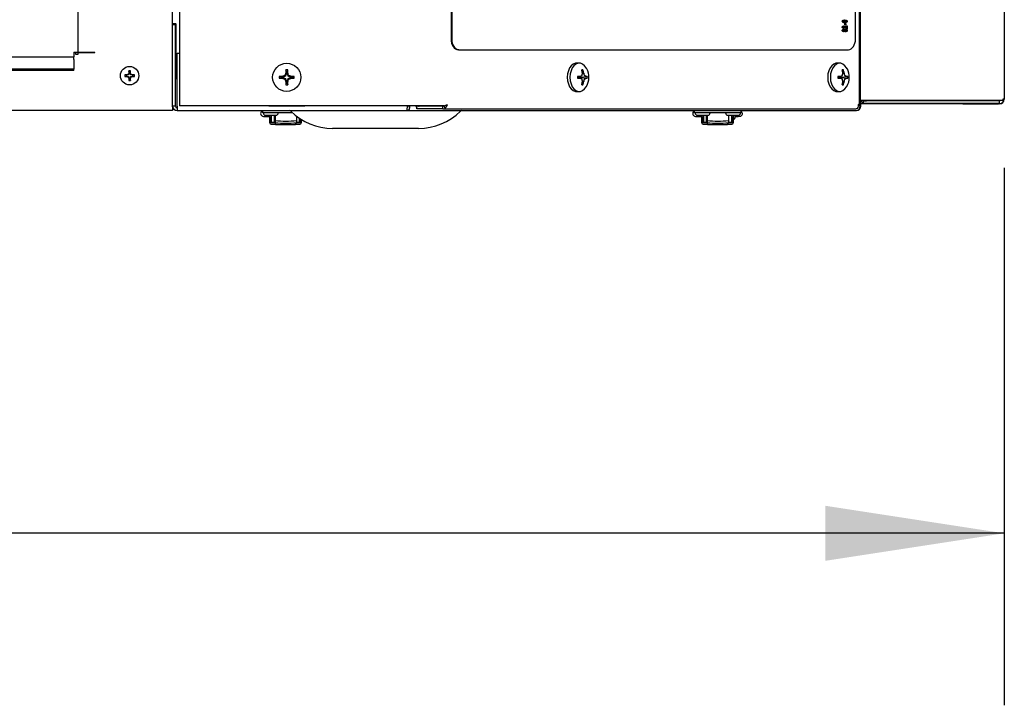
# Model space of a CAD drawing. Extents: x 0.7 to 15.8, y 0.9 to 10.5.
# Drawn here: x 9.6 to 10.3, y 8.4 to 8.9 of the extents above; entities that cross this region are included whole.
import ezdxf

# ---------------------------------------------------------------- set-up
doc = ezdxf.new("R2010")
doc.units = 0
doc.header["$MEASUREMENT"] = 0
doc.layers.get('0').update_dxf_attribs({"linetype": 'CONTINUOUS'})
doc.styles.add('SLDTEXTSTYLE0', font='TXT', dxfattribs={"width": 0.605})
doc.dimstyles.new('SLDDIMSTYLE0', dxfattribs={"dimtxt": 0.08, "dimasz": 0.13, "dimexe": 0, "dimexo": 0.0625, "dimgap": 0.02, "dimtad": 0, "dimtih": 1, "dimtoh": 1, "dimdec": 6, "dimlfac": 24, "dimrnd": 1e-09, "dimzin": 12, "dimdsep": 46, "dimlunit": 5, "dimtxsty": 'SLDTEXTSTYLE0', "dimsah": 1, "dimcen": 0.09, "dimadec": 0, "dimazin": 0, "dimtfac": 1, "dimtdec": 6, "dimtofl": 0, "dimtmove": 0, "dimatfit": 3, "dimfxl": 0, "dimfrac": 2, "dimtolj": 1, "dimtzin": 12, "dimarcsym": 0})

# ---------------------------------------------------------------- blocks, each defined once
blk = doc.blocks.new('_D_10')
at = {"color": 7, "linetype": 'Continuous'}
for p, q in [((5.91824, 8.86429), (5.91824, 8.42851)), ((10.32183, 8.81917), (10.32183, 8.42851)), ((5.91824, 8.55351), (7.81551, 8.55351)), ((7.98661, 8.5534), (7.95911, 8.5534)), ((7.95911, 8.5534), (7.95911, 8.43062)), ((8.23105, 8.5534), (8.25855, 8.5534)), ((8.25855, 8.5534), (8.25855, 8.43062)), ((10.32183, 8.55351), (8.40215, 8.55351)), ((7.95911, 8.43062), (7.98661, 8.43062)), ((8.25855, 8.43062), (8.23105, 8.43062))]:
    blk.add_line(p, q, dxfattribs=at)
for points in [[(5.91824, 8.55351), (6.04824, 8.53351), (6.04824, 8.57351)], [(10.32183, 8.55351), (10.19183, 8.57351), (10.19183, 8.53351)]]:
    blk.add_solid(points, dxfattribs=at)
at = {"color": 7, "linetype": 'Continuous', "char_height": 0.08, "attachment_point": 1, "style": 'SLDTEXTSTYLE0'}
for s, insert in [('105 11/16', (7.86438, 8.67485)), ('2684', (7.98661, 8.53374))]:
    blk.add_mtext(s, dxfattribs=dict(at, insert=insert))

msp = doc.modelspace()

# ---------------------------------------------------------------- linework, layer by layer
at = {"color": 7, "linetype": 'Continuous'}
for p, q in [((10.21746441, 8.86790922), (10.21746441, 9.9522253)), ((10.32182697, 9.95096309), (10.32182697, 8.86917143)), ((10.21653147, 8.86423689), (10.21653147, 9.9488143)), ((10.21372882, 8.91277559), (10.21372882, 9.90027559)), ((9.64912905, 8.90306762), (9.64912905, 9.79892178)), ((9.91994407, 9.1009547), (9.91994407, 8.91277559)), ((9.92041576, 9.1009547), (9.92041576, 8.91277559)), ((9.7176603, 8.86344226), (9.7176603, 9.01762176)), ((9.72255091, 8.95512976), (9.72255091, 8.86423689)), ((9.7176603, 8.92315059), (9.7196603, 8.92315059)), ((9.72005614, 8.92367403), (9.71786864, 8.92367403)), ((9.7196603, 8.86394226), (9.7196603, 8.92315059)), ((9.72026447, 8.88416882), (9.72026447, 8.9234657)), ((10.20456625, 8.92555277), (10.20472348, 8.92555277)), ((10.20456625, 8.921321), (10.20472348, 8.921321)), ((10.20494956, 8.91927189), (10.20510679, 8.91927189)), ((10.20502075, 8.92174251), (10.20517798, 8.92174251)), ((10.20517955, 8.92087445), (10.20517955, 8.92027349)), ((10.20517955, 8.92087445), (10.20533678, 8.92087445)), ((10.20533678, 8.92087445), (10.20533678, 8.92027349)), ((10.20561762, 8.91956089), (10.20577485, 8.91956089)), ((10.20575041, 8.92601601), (10.20590765, 8.92601601)), ((10.20578943, 8.92508119), (10.20594666, 8.92508119)), ((10.20608151, 8.92401281), (10.206651, 8.92401281)), ((10.20608151, 8.92294443), (10.20608151, 8.92401281)), ((10.206651, 8.92294443), (10.20608151, 8.92294443)), ((10.20730401, 8.92020672), (10.2062273, 8.92116554)), ((10.20645886, 8.91940544), (10.20661609, 8.91940544)), ((10.2064794, 8.92156306), (10.20688804, 8.92119163)), ((10.20649377, 8.92401281), (10.20649377, 8.92294443)), ((10.20663663, 8.92156306), (10.20704527, 8.92119163)), ((10.206651, 8.92401281), (10.206651, 8.92294443)), ((10.20688804, 8.92119163), (10.20704527, 8.92119163)), ((10.20704527, 8.92234347), (10.20761476, 8.92234347)), ((10.20704527, 8.92119163), (10.20704527, 8.92234347)), ((10.20761476, 8.92020672), (10.20730401, 8.92020672)), ((10.20745753, 8.92234347), (10.20745753, 8.92020672)), ((10.20754515, 8.9255559), (10.20770238, 8.9255559)), ((10.20761476, 8.92234347), (10.20761476, 8.92020672)), ((10.20456625, 8.91892863), (10.20472348, 8.91892863)), ((10.20495435, 8.91860416), (10.20511158, 8.91860416)), ((10.20561762, 8.9183068), (10.20577485, 8.9183068)), ((10.20596808, 8.91894637), (10.20612531, 8.91894637)), ((10.20644517, 8.91847061), (10.2066024, 8.91847061)), ((10.20754515, 8.91894533), (10.20770238, 8.91894533)), ((9.92560956, 8.90485893), (9.92513787, 8.90485893)), ((9.92560956, 8.90485893), (10.20853502, 8.90485893)), ((8.88983738, 8.89977595), (9.64583738, 8.89977595)), ((9.64583738, 8.90306762), (9.64912905, 8.90306762)), ((9.64583738, 8.90306762), (9.64583738, 8.89977595)), ((9.64712905, 8.90291137), (9.64583738, 8.90291137)), ((9.64712905, 8.90270303), (9.64583738, 8.90270303)), ((9.64583738, 8.89783845), (9.64583738, 8.89977595)), ((9.64583738, 8.89783845), (9.64583738, 8.89075485)), ((9.64712905, 8.90306762), (9.64712905, 8.90177595)), ((9.64712905, 8.90177595), (9.64912905, 8.90177595)), ((9.64912905, 8.90177595), (9.64912905, 8.90306762)), ((9.66106655, 8.90291137), (9.64912905, 8.90291137)), ((9.66106655, 8.90270303), (9.64912905, 8.90270303)), ((9.66106655, 8.90270303), (9.66106655, 8.90291137)), ((9.72095197, 8.90110893), (9.72026447, 8.90110893)), ((9.72095197, 8.90231726), (9.72255091, 8.90231726)), ((9.72095197, 8.86394226), (9.72095197, 8.90231726)), ((10.21653147, 8.90231726), (10.21702849, 8.90231726)), ((10.21702849, 8.86394226), (10.21702849, 8.90231726)), ((10.21746441, 8.90231726), (10.21702849, 8.90231726)), ((9.64583738, 8.89075485), (8.88854572, 8.89075485)), ((9.64583738, 8.88975485), (9.64583738, 8.89075485)), ((10.01304852, 8.89510893), (10.01111253, 8.89510893)), ((10.20221221, 8.89510893), (10.20027622, 8.89510893)), ((9.64583738, 8.88975485), (8.88854572, 8.88975485)), ((9.68411674, 8.88633593), (9.6828898, 8.88663814)), ((9.68411674, 8.8857986), (9.6828898, 8.88549639)), ((9.68456058, 8.88633593), (9.68411674, 8.88633593)), ((9.68411674, 8.8857986), (9.68456058, 8.8857986)), ((9.68449306, 8.8866754), (9.68454057, 8.88668558)), ((9.68454057, 8.88544894), (9.68449306, 8.88545913)), ((9.68460823, 8.88634541), (9.68456058, 8.88633593)), ((9.68456058, 8.8857986), (9.68460823, 8.88578912)), ((9.68563816, 8.88677201), (9.68460823, 8.88634541)), ((9.68460823, 8.88578912), (9.68563816, 8.88536251)), ((9.68570555, 8.88683941), (9.68563816, 8.88677201)), ((9.68563816, 8.88536251), (9.68570555, 8.88529512)), ((9.68613216, 8.88786933), (9.68570555, 8.88683941)), ((9.68570555, 8.88529512), (9.68613216, 8.88426519)), ((9.68579199, 8.887937), (9.68580217, 8.88798451)), ((9.68580217, 8.88415001), (9.68579199, 8.88419753)), ((9.68614164, 8.88836083), (9.68583943, 8.88958777)), ((9.68614164, 8.8837737), (9.68583943, 8.88254675)), ((9.68614164, 8.88791698), (9.68613216, 8.88786933)), ((9.68613216, 8.88426519), (9.68614164, 8.88421754)), ((9.68614164, 8.88836083), (9.68614164, 8.88791698)), ((9.68614164, 8.88421754), (9.68614164, 8.8837737)), ((9.68667897, 8.88836083), (9.68698118, 8.88958777)), ((9.68667897, 8.88791698), (9.68667897, 8.88836083)), ((9.68668845, 8.88786933), (9.68667897, 8.88791698)), ((9.68667897, 8.88421754), (9.68668845, 8.88426519)), ((9.68667897, 8.8837737), (9.68667897, 8.88421754)), ((9.68667897, 8.8837737), (9.68698118, 8.88254675)), ((9.68711506, 8.88683941), (9.68668845, 8.88786933)), ((9.68668845, 8.88426519), (9.68711506, 8.88529512)), ((9.68701844, 8.88798451), (9.68702862, 8.887937)), ((9.68702862, 8.88419753), (9.68701844, 8.88415001)), ((9.68718245, 8.88677201), (9.68711506, 8.88683941)), ((9.68711506, 8.88529512), (9.68718245, 8.88536251)), ((9.68821237, 8.88634541), (9.68718245, 8.88677201)), ((9.68718245, 8.88536251), (9.68821237, 8.88578912)), ((9.68826003, 8.88633593), (9.68821237, 8.88634541)), ((9.68821237, 8.88578912), (9.68826003, 8.8857986)), ((9.68870387, 8.88633593), (9.68826003, 8.88633593)), ((9.68826003, 8.8857986), (9.68870387, 8.8857986)), ((9.68828004, 8.88668558), (9.68832755, 8.8866754)), ((9.68832755, 8.88545913), (9.68828004, 8.88544894)), ((9.68870387, 8.88633593), (9.68993081, 8.88663814)), ((9.68870387, 8.8857986), (9.68993081, 8.88549639)), ((9.7196603, 8.88396049), (9.72005614, 8.88396049)), ((9.72026447, 8.88769226), (9.72095197, 8.88769226)), ((9.72026447, 8.88569226), (9.72095197, 8.88569226)), ((9.79698466, 8.88506668), (9.79511327, 8.88552479)), ((9.79698466, 8.88465118), (9.79511327, 8.88419307)), ((9.79772802, 8.88506668), (9.79698466, 8.88506668)), ((9.79698466, 8.88465118), (9.79772802, 8.88465118)), ((9.79762516, 8.88558381), (9.79768217, 8.88559605)), ((9.79768217, 8.88412181), (9.79762516, 8.88413405)), ((9.79778521, 8.88507805), (9.79772802, 8.88506668)), ((9.79772802, 8.88465118), (9.79778521, 8.8846398)), ((9.79954715, 8.88580788), (9.79778521, 8.88507805)), ((9.79778521, 8.8846398), (9.79954715, 8.88390998)), ((9.79962802, 8.88588875), (9.79954715, 8.88580788)), ((9.79954715, 8.88390998), (9.79962802, 8.88382911)), ((9.80035784, 8.88765069), (9.79962802, 8.88588875)), ((9.79962802, 8.88382911), (9.80035784, 8.88206716)), ((9.79983985, 8.88775373), (9.79985209, 8.88781074)), ((9.80036922, 8.88845123), (9.79991111, 8.89032263)), ((9.80036922, 8.88770787), (9.80035784, 8.88765069)), ((9.80036922, 8.88845123), (9.80036922, 8.88770787)), ((9.80078472, 8.88845123), (9.80124283, 8.89032263)), ((9.80078472, 8.88770787), (9.80078472, 8.88845123)), ((9.8007961, 8.88765069), (9.80078472, 8.88770787)), ((9.80152592, 8.88588875), (9.8007961, 8.88765069)), ((9.8007961, 8.88206716), (9.80152592, 8.88382911)), ((9.80130185, 8.88781074), (9.80131409, 8.88775373)), ((9.80160679, 8.88580788), (9.80152592, 8.88588875)), ((9.80152592, 8.88382911), (9.80160679, 8.88390998)), ((9.80336873, 8.88507805), (9.80160679, 8.88580788)), ((9.80160679, 8.88390998), (9.80336873, 8.8846398)), ((9.80342592, 8.88506668), (9.80336873, 8.88507805)), ((9.80336873, 8.8846398), (9.80342592, 8.88465118)), ((9.80416928, 8.88506668), (9.80342592, 8.88506668)), ((9.80342592, 8.88465118), (9.80416928, 8.88465118)), ((9.80347177, 8.88559605), (9.80352878, 8.88558381)), ((9.80352878, 8.88413405), (9.80347177, 8.88412181)), ((9.80416928, 8.88506668), (9.80604068, 8.88552479)), ((9.80416928, 8.88465118), (9.80604068, 8.88419307)), ((10.01174159, 8.88532789), (10.01392115, 8.88558443)), ((10.01392115, 8.88413342), (10.01174159, 8.88438997)), ((10.01321925, 8.88507805), (10.01265353, 8.88543523)), ((10.01265353, 8.88428263), (10.01321925, 8.8846398)), ((10.01325676, 8.88506668), (10.01321925, 8.88507805)), ((10.01321925, 8.8846398), (10.01325676, 8.88465118)), ((10.01374445, 8.88506668), (10.01325676, 8.88506668)), ((10.01325676, 8.88465118), (10.01374445, 8.88465118)), ((10.01374445, 8.88506668), (10.018924, 8.88552479)), ((10.01374445, 8.88465118), (10.018924, 8.88419307)), ((10.01391205, 8.88558381), (10.01395692, 8.88559605)), ((10.01395692, 8.88412181), (10.01391205, 8.88413405)), ((10.01496917, 8.88996741), (10.01577634, 8.89032263)), ((10.01537248, 8.88775373), (10.01537305, 8.88781074)), ((10.01632418, 8.88781074), (10.01633967, 8.88775373)), ((10.01775523, 8.88559605), (10.01778517, 8.88558381)), ((10.01778517, 8.88413405), (10.01775523, 8.88412181)), ((10.20090528, 8.88532789), (10.20308484, 8.88558443)), ((10.20308484, 8.88413342), (10.20090528, 8.88438997)), ((10.20238293, 8.88507805), (10.20181722, 8.88543523)), ((10.20181722, 8.88428263), (10.20238293, 8.8846398)), ((10.20242045, 8.88506668), (10.20238293, 8.88507805)), ((10.20238293, 8.8846398), (10.20242045, 8.88465118)), ((10.20290814, 8.88506668), (10.20242045, 8.88506668)), ((10.20242045, 8.88465118), (10.20290814, 8.88465118)), ((10.20290814, 8.88506668), (10.20808769, 8.88552479)), ((10.20290814, 8.88465118), (10.20808769, 8.88419307)), ((10.20307574, 8.88558381), (10.2031206, 8.88559605)), ((10.2031206, 8.88412181), (10.20307574, 8.88413405)), ((10.20413286, 8.88996741), (10.20494002, 8.89032263)), ((10.20453617, 8.88775373), (10.20453674, 8.88781074)), ((10.20548786, 8.88781074), (10.20550336, 8.88775373)), ((10.20691892, 8.88559605), (10.20694886, 8.88558381)), ((10.20694886, 8.88413405), (10.20691892, 8.88412181)), ((9.79985209, 8.88190712), (9.79983985, 8.88196413)), ((9.80036922, 8.88126662), (9.79991111, 8.87939522)), ((9.80035784, 8.88206716), (9.80036922, 8.88200998)), ((9.80036922, 8.88200998), (9.80036922, 8.88126662)), ((9.80078472, 8.88200998), (9.8007961, 8.88206716)), ((9.80078472, 8.88126662), (9.80078472, 8.88200998)), ((9.80078472, 8.88126662), (9.80124283, 8.87939522)), ((9.80131409, 8.88196413), (9.80130185, 8.88190712)), ((10.01496917, 8.87975044), (10.01577634, 8.87939522)), ((10.01537305, 8.88190712), (10.01537248, 8.88196413)), ((10.01633967, 8.88196413), (10.01632418, 8.88190712)), ((10.20413286, 8.87975044), (10.20494002, 8.87939522)), ((10.20453674, 8.88190712), (10.20453617, 8.88196413)), ((10.20550336, 8.88196413), (10.20548786, 8.88190712)), ((10.01111253, 8.87460893), (10.01304852, 8.87460893)), ((10.20027622, 8.87460893), (10.20221221, 8.87460893)), ((10.32099098, 8.86790922), (10.32099098, 8.86917143)), ((10.32099098, 8.86917143), (10.32182697, 8.86917143)), ((10.32182697, 8.86917143), (10.32182697, 8.86887143)), ((9.7196603, 8.86394226), (9.7176603, 8.86394226)), ((9.7176603, 8.86344226), (9.7176603, 8.86065059)), ((9.72095197, 8.86394226), (9.72095197, 8.86065059)), ((9.91480081, 8.86423689), (9.72255091, 8.86423689)), ((9.78755614, 8.86423689), (9.78755614, 8.86381726)), ((9.8135978, 8.86381726), (9.78755614, 8.86381726)), ((9.8135978, 8.86423689), (9.8135978, 8.86381726)), ((9.8882017, 8.86390059), (9.8885592, 8.86390059)), ((9.88820477, 8.86394226), (9.88820477, 8.86423689)), ((9.88856028, 8.86394226), (9.88856028, 8.86423689)), ((9.89006575, 8.86394226), (9.88856028, 8.86394226)), ((9.89006575, 8.86394226), (9.89006575, 8.86423689)), ((9.89510787, 8.86194226), (9.89510787, 8.86394226)), ((9.9139341, 8.86394226), (9.89510787, 8.86394226)), ((9.9139341, 8.86394226), (9.91494242, 8.86406987)), ((9.9139341, 8.86194226), (9.9139341, 8.86394226)), ((9.9139341, 8.86194226), (9.91559658, 8.86226745)), ((9.91559658, 8.86226745), (9.91494242, 8.86406987)), ((10.21653147, 8.86423689), (10.21577167, 8.86423689)), ((10.2176603, 8.86394226), (10.21702849, 8.86394226)), ((10.2233784, 8.86790922), (10.21746441, 8.86790922)), ((10.2176603, 8.86394226), (10.2176603, 8.86790922)), ((10.21791726, 8.86787976), (10.2176603, 8.86787976)), ((10.2176603, 8.86579643), (10.21959114, 8.86579643)), ((10.29161864, 8.86558809), (10.2176603, 8.86558809)), ((10.21959114, 8.86579643), (10.21959114, 8.86787976)), ((10.21959114, 8.86787976), (10.22178151, 8.86787976)), ((10.22178151, 8.86579643), (10.21959114, 8.86579643)), ((10.31845197, 8.86787976), (10.22178151, 8.86787976)), ((10.31845197, 8.86579643), (10.22178151, 8.86579643)), ((10.32099098, 8.86790922), (10.2233784, 8.86790922)), ((10.29161864, 8.86579643), (10.29161864, 8.86558809)), ((10.29161864, 8.86558809), (10.2937853, 8.86558809)), ((10.2937853, 8.86579643), (10.2937853, 8.86558809)), ((10.2937853, 8.86558809), (10.3175353, 8.86558809)), ((10.3175353, 8.86579643), (10.3175353, 8.86558809)), ((10.31854364, 8.86558809), (10.3175353, 8.86558809)), ((10.31845197, 8.86579643), (10.31845197, 8.86787976)), ((10.32182697, 8.86887143), (10.32181361, 8.86887143)), ((9.7176603, 8.86065059), (6.4176603, 8.86065059)), ((9.72095197, 8.86065059), (9.88783285, 8.86065059)), ((9.78308681, 8.85901017), (9.78308681, 8.86065059)), ((9.80483348, 8.85901017), (9.78308681, 8.85901017)), ((9.78511864, 8.85734351), (9.79270197, 8.85734351)), ((9.78686158, 8.85629274), (9.78792589, 8.85629274)), ((9.78792589, 8.85734351), (9.78792589, 8.85192143)), ((9.78923822, 8.85734351), (9.78923822, 8.85192143)), ((9.78923822, 8.85629274), (9.78961552, 8.85629274)), ((9.78932024, 8.85210521), (9.78932024, 8.85629274)), ((9.78961552, 8.85672983), (9.78961552, 8.85734351)), ((9.78961552, 8.85230069), (9.78961552, 8.85672983)), ((9.79158402, 8.85672983), (9.79158402, 8.85734351)), ((9.79158402, 8.85230069), (9.79158402, 8.85672983)), ((9.79227317, 8.85734351), (9.79227317, 8.8541263)), ((9.80769311, 8.85661376), (9.80769311, 8.8541263)), ((9.80772575, 8.85658876), (9.80772575, 8.85230069)), ((9.80969426, 8.85516867), (9.80969426, 8.85230069)), ((9.80998953, 8.85496986), (9.80998953, 8.85210521)), ((9.81007155, 8.85192143), (9.81007155, 8.85491526)), ((9.88783285, 8.86065059), (10.21436864, 8.86065059)), ((9.9139341, 8.86194226), (9.89510787, 8.86194226)), ((9.9139341, 8.86194226), (10.21423684, 8.86194226)), ((10.09683681, 8.85901017), (10.09683681, 8.86065059)), ((10.13062946, 8.85901017), (10.09683681, 8.85901017)), ((10.09886864, 8.85734351), (10.10645197, 8.85734351)), ((10.10070033, 8.85629274), (10.10176464, 8.85629274)), ((10.10176464, 8.85734351), (10.10176464, 8.85192143)), ((10.10307697, 8.85734351), (10.10307697, 8.85192143)), ((10.10307697, 8.85629274), (10.10345427, 8.85629274)), ((10.10315899, 8.85210521), (10.10315899, 8.85629274)), ((10.10345427, 8.85672983), (10.10345427, 8.85734351)), ((10.10345427, 8.85230069), (10.10345427, 8.85672983)), ((10.10542277, 8.85672983), (10.10542277, 8.85734351)), ((10.10542277, 8.85230069), (10.10542277, 8.85672983)), ((10.10602317, 8.85734351), (10.10602317, 8.8541263)), ((10.12101655, 8.85734351), (10.12859989, 8.85734351)), ((10.12144311, 8.85734351), (10.12144311, 8.8541263)), ((10.1215645, 8.85734351), (10.1215645, 8.85672983)), ((10.1215645, 8.85672983), (10.1215645, 8.85230069)), ((10.12353301, 8.85734351), (10.12353301, 8.85672983)), ((10.12353301, 8.85672983), (10.12353301, 8.85230069)), ((10.12353301, 8.85629274), (10.1239103, 8.85629274)), ((10.12382828, 8.85629274), (10.12382828, 8.85210521)), ((10.1239103, 8.85192143), (10.1239103, 8.85734351)), ((10.12522264, 8.85192143), (10.12522264, 8.85734351)), ((10.13062946, 8.85901017), (10.13062946, 8.86065059)), ((9.78792589, 8.85192143), (9.78923822, 8.85192143)), ((9.78932024, 8.85210521), (9.79227317, 8.85210521)), ((9.78932024, 8.85086815), (9.79247805, 8.85086815)), ((9.78961552, 8.85230069), (9.79158402, 8.85230069)), ((9.79227317, 8.8541263), (9.79227317, 8.85345709)), ((9.79227317, 8.85345709), (9.79227317, 8.8518416)), ((9.79247805, 8.85067997), (9.79247805, 8.8518202)), ((9.79247805, 8.85067997), (9.80683173, 8.85067997)), ((9.80683173, 8.85175676), (9.80683173, 8.85067997)), ((9.80683173, 8.85086815), (9.80998953, 8.85086815)), ((9.80769311, 8.8541263), (9.80769311, 8.85345709)), ((9.80769311, 8.85345709), (9.80769311, 8.8518416)), ((9.80769311, 8.85210521), (9.80998953, 8.85210521)), ((9.80772575, 8.85230069), (9.80969426, 8.85230069)), ((9.81007155, 8.85192143), (9.81138389, 8.85192143)), ((9.81138389, 8.85192143), (9.81138389, 8.85407766)), ((9.89636864, 8.84773393), (9.83386864, 8.84773393)), ((10.10176464, 8.85192143), (10.10307697, 8.85192143)), ((10.10315899, 8.85210521), (10.10602317, 8.85210521)), ((10.10315899, 8.85086815), (10.1063168, 8.85086815)), ((10.10345427, 8.85230069), (10.10542277, 8.85230069)), ((10.10602317, 8.8541263), (10.10602317, 8.85345709)), ((10.10602317, 8.85345709), (10.10602317, 8.8518416)), ((10.1063168, 8.85067997), (10.1063168, 8.85181118)), ((10.1063168, 8.85067997), (10.12067048, 8.85067997)), ((10.12067048, 8.8517649), (10.12067048, 8.85067997)), ((10.12067048, 8.85086815), (10.12382828, 8.85086815)), ((10.12144311, 8.8541263), (10.12144311, 8.85345709)), ((10.12144311, 8.85345709), (10.12144311, 8.8518416)), ((10.12144311, 8.85210521), (10.12382828, 8.85210521)), ((10.1215645, 8.85230069), (10.12353301, 8.85230069)), ((10.1239103, 8.85192143), (10.12522264, 8.85192143))]:
    msp.add_line(p, q, dxfattribs=at)
at = {"color": 7, "linetype": 'Continuous', "flags": 128}
for points in [[(10.20411017, 8.92553921), (10.20418245, 8.92591995), (10.20436937, 8.92619917), (10.20485881, 8.92648663), (10.20590765, 8.92661698)], [(10.20575041, 8.92661698), (10.20679665, 8.92648823), (10.20728769, 8.92621174), (10.20747604, 8.92593708), (10.20754515, 8.9255559)], [(10.20590765, 8.92661698), (10.20695389, 8.92648823), (10.20744492, 8.92621174), (10.20763327, 8.92593708), (10.20770238, 8.9255559)], [(10.20411017, 8.92135439), (10.20413794, 8.92160446), (10.20422182, 8.92182356), (10.20448752, 8.92212612), (10.20513486, 8.92234347)], [(10.20533678, 8.92027349), (10.20457433, 8.92048859), (10.2042521, 8.92081616), (10.2041464, 8.92106411), (10.20411017, 8.92135439)], [(10.20411017, 8.9189422), (10.20413577, 8.91917891), (10.20421377, 8.91938731), (10.20446384, 8.91967576), (10.20507736, 8.91987285)], [(10.20575041, 8.92601601), (10.20510455, 8.92597194), (10.20478897, 8.92586922), (10.20464545, 8.92575728), (10.20458915, 8.92566954), (10.20456625, 8.92555277)], [(10.20456625, 8.92555277), (10.20458891, 8.92543113), (10.20464419, 8.9253358), (10.20479244, 8.92521971), (10.20512062, 8.92512217), (10.20578943, 8.92508119)], [(10.20502075, 8.92174251), (10.20473491, 8.92165701), (10.20461668, 8.92152658), (10.20457886, 8.92143093), (10.20456625, 8.921321)], [(10.20456625, 8.921321), (10.20459021, 8.92118667), (10.20465192, 8.92108318), (10.20481549, 8.9209554), (10.20517955, 8.92087445)], [(10.20494956, 8.91927189), (10.20470962, 8.91920559), (10.20460915, 8.91909991), (10.20457699, 8.91902051), (10.20456625, 8.91892863)], [(10.20593982, 8.92448022), (10.20516705, 8.92453779), (10.20457494, 8.92473897)], [(10.20590765, 8.92601601), (10.20526178, 8.92597194), (10.2049462, 8.92586922), (10.20480268, 8.92575728), (10.20474638, 8.92566954), (10.20472348, 8.92555277)], [(10.20472348, 8.92555277), (10.20474614, 8.92543113), (10.20480142, 8.9253358), (10.20494967, 8.92521971), (10.20527785, 8.92512217), (10.20594666, 8.92508119)], [(10.20517798, 8.92174251), (10.20489214, 8.92165701), (10.20477391, 8.92152658), (10.20473609, 8.92143093), (10.20472348, 8.921321)], [(10.20472348, 8.921321), (10.20474745, 8.92118667), (10.20480915, 8.92108318), (10.20497272, 8.9209554), (10.20533678, 8.92087445)], [(10.20510679, 8.91927189), (10.20486685, 8.91920559), (10.20476638, 8.91909991), (10.20473422, 8.91902051), (10.20472348, 8.91892863)], [(10.20492013, 8.91987285), (10.2053258, 8.91977458), (10.20561762, 8.91956089)], [(10.20497763, 8.92234347), (10.20585215, 8.9220578), (10.2064794, 8.92156306)], [(10.20507736, 8.91987285), (10.20548303, 8.91977458), (10.20577485, 8.91956089)], [(10.20551201, 8.91893907), (10.20549917, 8.91903274), (10.20546183, 8.91911032), (10.20535452, 8.91920969), (10.20510679, 8.91927189)], [(10.20513486, 8.92234347), (10.20600938, 8.9220578), (10.20663663, 8.92156306)], [(10.20577485, 8.91956089), (10.20624351, 8.91992912), (10.20665785, 8.9200064)], [(10.20754515, 8.9255559), (10.2074787, 8.92517813), (10.20729693, 8.92489955), (10.20681608, 8.92461052), (10.20578259, 8.92448022)], [(10.2068543, 8.92587203), (10.20632747, 8.92599846), (10.20590765, 8.92601601)], [(10.20770238, 8.9255559), (10.20763593, 8.92517813), (10.20745416, 8.92489955), (10.20697331, 8.92461052), (10.20593982, 8.92448022)], [(10.20594666, 8.92508119), (10.2065741, 8.92512712), (10.20687974, 8.925233), (10.20701674, 8.92534868), (10.20706829, 8.92543842), (10.20708908, 8.92555277)], [(10.20645886, 8.91940544), (10.20615105, 8.91930903), (10.20602362, 8.91916752), (10.20598216, 8.91906488), (10.20596808, 8.91894637)], [(10.20661609, 8.91940544), (10.20630828, 8.91930903), (10.20618085, 8.91916752), (10.20613939, 8.91906488), (10.20612531, 8.91894637)], [(10.20650062, 8.9200064), (10.20718133, 8.91978607), (10.20745111, 8.91945256), (10.20752378, 8.91921024), (10.20754515, 8.91894533)], [(10.20708908, 8.91894011), (10.20707785, 8.91905792), (10.20704172, 8.9191635), (10.20692009, 8.91931081), (10.20661609, 8.91940544)], [(10.20665785, 8.9200064), (10.20733857, 8.91978607), (10.20760835, 8.91945256), (10.20768101, 8.91921024), (10.20770238, 8.91894533)], [(9.91994407, 8.91277559), (9.92004387, 8.91123113), (9.92033942, 8.90974602), (9.92081938, 8.90837733), (9.9214653, 8.90717767), (9.92225235, 8.90619313), (9.92315029, 8.90546155), (9.92412461, 8.90501104), (9.92513787, 8.90485893)], [(9.92041576, 8.91277559), (9.92051556, 8.91123113), (9.92081112, 8.90974602), (9.92129108, 8.90837733), (9.92193699, 8.90717767), (9.92272404, 8.90619313), (9.92362198, 8.90546155), (9.9245963, 8.90501104), (9.92560956, 8.90485893)], [(10.20506778, 8.91800319), (10.20445532, 8.91819885), (10.20420957, 8.91849462), (10.20413491, 8.91870558), (10.20411017, 8.9189422)], [(10.20456625, 8.91892863), (10.20457859, 8.91883846), (10.20461392, 8.91876326), (10.20471633, 8.91866555), (10.20495435, 8.91860416)], [(10.20472348, 8.91892863), (10.20473582, 8.91883846), (10.20477115, 8.91876326), (10.20487356, 8.91866555), (10.20511158, 8.91860416)], [(10.20561762, 8.9183068), (10.20523534, 8.91805989), (10.20491055, 8.91800319)], [(10.20577485, 8.9183068), (10.20539257, 8.91805989), (10.20506778, 8.91800319)], [(10.20511158, 8.91860416), (10.2053558, 8.91867012), (10.20546114, 8.91877042), (10.20549823, 8.91884676), (10.20551201, 8.91893907)], [(10.20665785, 8.91786965), (10.20613628, 8.91799626), (10.20577485, 8.9183068)], [(10.20754515, 8.91894533), (10.20752677, 8.91867678), (10.20745945, 8.91842757), (10.20734003, 8.91822904), (10.2071896, 8.91808648), (10.20650062, 8.91786965)], [(10.2066024, 8.91847061), (10.20691125, 8.9185694), (10.20703707, 8.91871518), (10.20707628, 8.91882072), (10.20708908, 8.91894011)], [(10.20770238, 8.91894533), (10.207684, 8.91867678), (10.20761668, 8.91842757), (10.20749726, 8.91822904), (10.20734683, 8.91808648), (10.20665785, 8.91786965)], [(10.20853502, 8.90485893), (10.20954828, 8.90501104), (10.2105226, 8.90546155), (10.21142054, 8.90619313), (10.21220759, 8.90717767), (10.21285351, 8.90837733), (10.21333346, 8.90974602), (10.21362902, 8.91123113), (10.21372882, 8.91277559)], [(10.01111253, 8.89510893), (10.01030197, 8.89503419), (10.00872795, 8.89444284), (10.00729252, 8.89329451), (10.00607909, 8.89165593), (10.00515819, 8.88962234), (10.00458333, 8.88731191), (10.00438793, 8.88485893), (10.00458333, 8.88240594), (10.00515819, 8.88009552), (10.00607909, 8.87806192), (10.00729252, 8.87642334), (10.00872795, 8.87527501), (10.01030197, 8.87468366), (10.01111253, 8.87460893)], [(10.01839666, 8.89107252), (10.01808196, 8.89165593), (10.01686853, 8.89329451), (10.0154331, 8.89444284), (10.01385908, 8.89503419), (10.01223796, 8.89503419), (10.01066394, 8.89444284), (10.00922851, 8.89329451), (10.00801508, 8.89165593), (10.00709418, 8.88962234), (10.00651932, 8.88731191), (10.00632392, 8.88485893), (10.00651932, 8.88240594), (10.00709418, 8.88009552), (10.00801508, 8.87806192), (10.00922851, 8.87642334), (10.01066394, 8.87527501), (10.01223796, 8.87468366), (10.01385908, 8.87468366), (10.0154331, 8.87527501), (10.01686853, 8.87642334), (10.01808196, 8.87806192), (10.0181081, 8.87810717)], [(10.20027622, 8.89510893), (10.19946566, 8.89503419), (10.19789164, 8.89444284), (10.19645621, 8.89329451), (10.19524278, 8.89165593), (10.19432188, 8.88962234), (10.19374702, 8.88731191), (10.19355161, 8.88485893), (10.19374702, 8.88240594), (10.19432188, 8.88009552), (10.19524278, 8.87806192), (10.19645621, 8.87642334), (10.19789164, 8.87527501), (10.19946566, 8.87468366), (10.20027622, 8.87460893)], [(10.20756035, 8.89107252), (10.20724565, 8.89165593), (10.20603222, 8.89329451), (10.20459679, 8.89444284), (10.20302277, 8.89503419), (10.20140165, 8.89503419), (10.19982763, 8.89444284), (10.1983922, 8.89329451), (10.19717877, 8.89165593), (10.19625787, 8.88962234), (10.19568301, 8.88731191), (10.1954876, 8.88485893), (10.19568301, 8.88240594), (10.19625787, 8.88009552), (10.19717877, 8.87806192), (10.1983922, 8.87642334), (10.19982763, 8.87527501), (10.20140165, 8.87468366), (10.20302277, 8.87468366), (10.20459679, 8.87527501), (10.20603222, 8.87642334), (10.20724565, 8.87806192), (10.20727179, 8.87810717)], [(9.91494242, 8.86406987), (9.91511185, 8.86424142), (9.91522726, 8.86438908)], [(10.21572406, 8.86523393), (10.21578421, 8.86397426), (10.21549495, 8.86290637), (10.21493827, 8.86219282), (10.21423684, 8.86194226)], [(10.220761, 8.86790922), (10.22078331, 8.86790458), (10.2210353, 8.86787976)], [(10.31845197, 8.86787976), (10.31870396, 8.86790458), (10.31872628, 8.86790922)], [(9.781617, 8.85852798), (9.78170233, 8.85785425), (9.78195451, 8.85737493), (9.78227097, 8.85704773), (9.78260809, 8.85682961), (9.78298752, 8.85667232), (9.78369165, 8.85650433), (9.78482399, 8.85636856), (9.78625557, 8.856299), (9.78686158, 8.85629274)], [(10.09545575, 8.85852798), (10.09554108, 8.85785425), (10.09579326, 8.85737493), (10.09610972, 8.85704773), (10.09644684, 8.85682961), (10.09682627, 8.85667232), (10.0975304, 8.85650433), (10.09866274, 8.85636856), (10.10009432, 8.856299), (10.10070033, 8.85629274)], [(10.12628695, 8.85629274), (10.1270298, 8.85630218), (10.12838603, 8.85637361), (10.12953513, 8.85651831), (10.13035659, 8.85674459), (10.13093655, 8.85709718), (10.1313361, 8.85759916), (10.13152423, 8.85819859), (10.13153153, 8.85852798)]]:
    msp.add_lwpolyline(points, dxfattribs=at)
at = {"color": 7, "linetype": 'Continuous'}
for centre, radius in [((9.6864103, 8.88606726), 0.00670833), ((9.80057697, 8.88485893), 0.01025)]:
    msp.add_circle(centre, radius, dxfattribs=at)
for centre, radius, start, end in [((9.71786864, 8.9234657), 0.00020833, 90, 180), ((9.72005614, 8.9234657), 0.00020833, 0, 90), ((10.20500364, 8.92552304), 0.00089361, 178.96306153, 241.33191464), ((10.20491845, 8.92002783), 0.00173421, 40.99876791, 81.39330668), ((10.20673122, 8.92553557), 0.00035827, 2.7521545, 69.90836299), ((10.20643967, 8.91894218), 0.0004716, 179.49111055, 270.66863505), ((10.2065969, 8.91894218), 0.0004716, 179.49111055, 270.66863505), ((10.0077658, 8.88524864), 0.01226431, 358.17903692, 27.60224891), ((10.19692948, 8.88524864), 0.01226431, 358.17903692, 27.60224891), ((9.6864103, 8.88606726), 0.00356649, 170.78927061, 189.21072939), ((9.6862342, 8.77724277), 0.10944647, 90.91153603, 91.7510854), ((9.6862342, 8.99489175), 0.10944647, 268.2489146, 269.08846397), ((9.6864103, 8.88606726), 0.00230925, 173.31887349, 186.68112651), ((9.73168183, 8.77674711), 0.11961925, 112.77695887, 113.209496), ((9.73168183, 8.99538742), 0.11961925, 246.790504, 247.22304113), ((9.68532303, 8.88715454), 0.00012606, 292.78877646, 337.21122354), ((9.68532303, 8.88497998), 0.00012606, 22.78877646, 67.21122355), ((9.79573046, 8.84079574), 0.11961925, 156.790504, 157.22304113), ((9.79573046, 8.93133879), 0.11961925, 202.77695887, 203.209496), ((9.79523479, 8.88624337), 0.10944647, 178.2489146, 179.08846397), ((9.79523479, 8.88589116), 0.10944647, 180.91153603, 181.7510854), ((9.6864103, 8.88606726), 0.00356649, 80.78927061, 99.21072939), ((9.6864103, 8.88606726), 0.00230925, 83.31887349, 96.68112651), ((9.6864103, 8.88606726), 0.00230925, 263.31887349, 276.68112651), ((9.57758582, 8.88624337), 0.10944647, 0.91153603, 1.7510854), ((9.57758582, 8.88589116), 0.10944647, 358.2489146, 359.08846397), ((9.57709015, 8.84079574), 0.11961925, 22.77695887, 23.209496), ((9.57709015, 8.93133879), 0.11961925, 336.790504, 337.22304113), ((9.68749758, 8.88715454), 0.00012606, 202.78877646, 247.21122354), ((9.68749758, 8.88497998), 0.00012606, 112.78877645, 157.21122355), ((9.64113878, 8.77674711), 0.11961925, 66.790504, 67.22304113), ((9.64113878, 8.99538742), 0.11961925, 292.77695887, 293.209496), ((9.68658641, 8.77724277), 0.10944647, 88.2489146, 89.08846397), ((9.68658641, 8.99489175), 0.10944647, 270.91153603, 271.7510854), ((9.6864103, 8.88606726), 0.00230925, 353.31887349, 6.68112651), ((9.6864103, 8.88606726), 0.00356649, 350.78927061, 9.21072939), ((9.72005614, 8.88416882), 0.00020833, 270, 0), ((9.80057697, 8.88485893), 0.00550413, 173.05164182, 186.94835818), ((9.80029891, 8.71830369), 0.16730148, 90.91571964, 91.77621419), ((9.80029891, 9.05141416), 0.16730148, 268.22378581, 269.08428036), ((9.80057697, 8.88485893), 0.00359831, 176.69012136, 183.30987864), ((9.87004046, 8.71712081), 0.18335656, 112.7480525, 113.24299731), ((9.87004046, 9.05259705), 0.18335656, 246.75700269, 247.2519475), ((9.79908177, 8.88635413), 0.00015108, 292.75844525, 337.24155476), ((9.79908177, 8.88336373), 0.00015108, 22.75844525, 67.24155475), ((9.96831509, 8.81539544), 0.18335656, 156.75700269, 157.2519475), ((9.96831509, 8.95432241), 0.18335656, 202.7480525, 203.24299731), ((9.96713221, 8.88513699), 0.16730148, 178.22378581, 179.08428036), ((9.80057697, 8.88485893), 0.00550413, 83.05164182, 96.94835818), ((9.80057697, 8.88485893), 0.00359831, 86.69012136, 93.30987864), ((9.63402174, 8.88513699), 0.16730148, 0.91571964, 1.77621419), ((9.63283885, 8.81539544), 0.18335656, 22.7480525, 23.24299731), ((9.63283885, 8.95432241), 0.18335656, 336.75700269, 337.2519475), ((9.80207217, 8.88635413), 0.00015108, 202.75844524, 247.24155475), ((9.80207217, 8.88336373), 0.00015108, 112.75844525, 157.24155476), ((9.73111349, 8.71712081), 0.18335656, 66.75700269, 67.2519475), ((9.73111349, 9.05259705), 0.18335656, 292.7480525, 293.24299731), ((9.80085503, 8.71830369), 0.16730148, 88.22378581, 89.08428036), ((9.80085503, 9.05141416), 0.16730148, 270.91571964, 271.77621419), ((9.80057697, 8.88485893), 0.00359831, 356.69012136, 3.30987864), ((9.80057697, 8.88485893), 0.00550413, 353.05164182, 6.94835818), ((10.02009767, 8.88485893), 0.00836922, 175.43668914, 184.56331086), ((10.0172493, 8.72416339), 0.16145492, 91.18437782, 91.95015379), ((10.0172493, 9.04555447), 0.16145492, 268.04984621, 268.81562218), ((10.00826669, 8.88485893), 0.00548169, 357.82800818, 2.17199182), ((9.99789981, 8.91472812), 0.03326422, 298.86281537, 300.99898699), ((9.99789981, 8.85498973), 0.03326422, 59.00101301, 61.13718463), ((10.01533949, 8.88798057), 0.00238245, 79.43453378, 100.56546622), ((9.99344304, 8.88500391), 0.0221089, 7.29364743, 13.92013931), ((10.01495725, 8.88632146), 0.00013003, 304.89934597, 348.56617556), ((10.01496512, 8.88340156), 0.00012135, 9.78124473, 56.75323375), ((9.99491689, 8.89103373), 0.0207169, 346.77918413, 350.8902985), ((9.99491689, 8.87868412), 0.0207169, 9.1097015, 13.22081587), ((9.99720121, 8.88495573), 0.01933492, 8.49138652, 16.11556467), ((9.99788398, 8.88029633), 0.01990541, 17.54129366, 22.00216107), ((9.99788398, 8.88942152), 0.01990541, 337.99783893, 342.45870634), ((10.01700464, 8.88633026), 0.00014504, 193.79017479, 232.74430368), ((10.01701814, 8.88337874), 0.00016035, 129.17957583, 164.28594569), ((10.00950833, 8.87529933), 0.01319219, 51.30785767, 55.83463674), ((10.00950833, 8.89441852), 0.01319219, 304.16536326, 308.69214233), ((10.01712763, 8.86187894), 0.02371398, 85.65558286, 88.4110879), ((10.01712763, 8.90783891), 0.02371398, 271.5889121, 274.34441714), ((10.00667949, 8.88468037), 0.01334562, 331.24868433, 0.76660548), ((10.01058132, 8.88485893), 0.00836922, 355.43668914, 4.56331086), ((10.20926136, 8.88485893), 0.00836922, 175.43668914, 184.56331086), ((10.20641298, 8.72416339), 0.16145492, 91.18437782, 91.95015379), ((10.20641298, 9.04555447), 0.16145492, 268.04984621, 268.81562218), ((10.19743038, 8.88485893), 0.00548169, 357.82800818, 2.17199182), ((10.18706349, 8.91472812), 0.03326422, 298.86281537, 300.99898699), ((10.18706349, 8.85498973), 0.03326422, 59.00101301, 61.13718463), ((10.20450318, 8.88798057), 0.00238245, 79.43453378, 100.56546622), ((10.18260673, 8.88500391), 0.0221089, 7.29364743, 13.92013931), ((10.20412094, 8.88632146), 0.00013003, 304.89934597, 348.56617556), ((10.2041288, 8.88340156), 0.00012135, 9.78124473, 56.75323374), ((10.18408057, 8.89103373), 0.0207169, 346.77918413, 350.8902985), ((10.18408057, 8.87868412), 0.0207169, 9.1097015, 13.22081587), ((10.18636489, 8.88495573), 0.01933492, 8.49138652, 16.11556467), ((10.18704767, 8.88029633), 0.01990541, 17.54129366, 22.00216107), ((10.18704767, 8.88942152), 0.01990541, 337.99783893, 342.45870634), ((10.20616833, 8.88633026), 0.00014504, 193.79017479, 232.74430368), ((10.20618183, 8.88337874), 0.00016035, 129.17957583, 164.28594569), ((10.19867202, 8.87529933), 0.01319219, 51.30785767, 55.83463674), ((10.19867202, 8.89441852), 0.01319219, 304.16536326, 308.69214233), ((10.20629132, 8.86187894), 0.02371398, 85.65558286, 88.4110879), ((10.20629132, 8.90783891), 0.02371398, 271.5889121, 274.34441714), ((10.19584318, 8.88468037), 0.01334562, 331.24868433, 0.76660548), ((10.199745, 8.88485893), 0.00836922, 355.43668914, 4.56331086), ((9.6864103, 8.88606726), 0.00356649, 260.78927061, 279.21072939), ((9.96713221, 8.88458087), 0.16730148, 180.91571964, 181.77621419), ((9.80057697, 8.88485893), 0.00550413, 263.05164182, 276.94835818), ((9.80057697, 8.88485893), 0.00359831, 266.69012136, 273.30987864), ((9.63402174, 8.88458087), 0.16730148, 358.22378581, 359.08428036), ((9.99344304, 8.88471395), 0.0221089, 346.07986069, 352.70635257), ((10.01533949, 8.88173728), 0.00238245, 259.43453378, 280.56546622), ((9.99720121, 8.88476213), 0.01933492, 343.88443533, 351.50861348), ((10.18260673, 8.88471395), 0.0221089, 346.07986069, 352.70635257), ((10.20450318, 8.88173728), 0.00238245, 259.43453378, 280.56546622), ((10.18636489, 8.88476213), 0.01933492, 343.88443533, 351.50861348), ((10.31845197, 8.86917143), 0.003375, 270, 0), ((9.72095197, 8.86394226), 0.00329167, 180, 270), ((9.72095197, 8.86394226), 0.00129167, 180, 270), ((9.87232542, 8.86406961), 0.01587986, 347.56657759, 359.54051796), ((9.88729516, 8.86341851), 0.00281965, 280.99317643, 10.7049505), ((9.88754518, 8.86363426), 0.0010608, 302.55723838, 16.87863558), ((9.89771112, 8.86499988), 0.003484, 192.65024176, 221.65157608), ((9.89670541, 8.86479642), 0.00085456, 220.9015676, 268.24530849), ((9.90866341, 8.88312246), 0.0198578, 288.00303322, 295.73245495), ((9.91213782, 8.86619991), 0.0052371, 311.33300753, 349.37094712), ((10.21393693, 8.86371993), 0.00309955, 278.00625911, 4.11340438), ((10.21436864, 8.86394226), 0.00329167, 270, 0), ((10.21526825, 8.86403937), 0.00127857, 8.88706775, 69.11488722), ((10.2210353, 8.86917143), 0.003375, 202.50202281, 244.66555923), ((10.31854364, 8.86887143), 0.00328333, 270, 0), ((9.7843836, 8.85825018), 0.00278051, 120.31075908, 174.26589745), ((9.78511864, 8.85901017), 0.00166667, 180, 270), ((9.79270197, 8.85901017), 0.00166667, 270, 0), ((9.80261508, 8.85940059), 0.00125, 45.09073353, 90), ((9.83386864, 8.8907533), 0.04301937, 225.09073353, 270), ((9.80726655, 8.85901017), 0.00166667, 213.86469033, 246.20644492), ((9.89636864, 8.8907533), 0.04301937, 270, 314.90926647), ((9.9276222, 8.85940059), 0.00125, 90, 134.90926647), ((10.09822235, 8.85825018), 0.00278051, 120.31075908, 174.26589745), ((10.09886864, 8.85901017), 0.00166667, 180, 270), ((10.10645197, 8.85901017), 0.00166667, 270, 0), ((10.12101655, 8.85901017), 0.00166667, 180, 270), ((10.12305257, 8.85647359), 0.00328084, 311.40962211, 15.37586506), ((10.12859989, 8.85901017), 0.00166667, 270, 0), ((10.12905146, 8.85838416), 0.00248423, 3.3189576, 50.56462267), ((9.78929581, 8.8522496), 0.00138167, 193.74017142, 271.01340145), ((9.78931796, 8.85218495), 0.00007977, 181.74112929, 271.64123508), ((9.79998314, 8.93100173), 0.07792698, 264.32195599, 275.67804401), ((9.79998314, 8.92938624), 0.07792698, 264.32195599, 275.67804401), ((9.80999182, 8.85218495), 0.00007977, 268.35876492, 358.25887071), ((9.81002294, 8.85223796), 0.00137022, 268.60291582, 346.64351131), ((10.10313456, 8.8522496), 0.00138167, 193.74017142, 271.01340145), ((10.10315671, 8.85218495), 0.00007977, 181.74112929, 271.64123508), ((10.11373314, 8.93100173), 0.07792698, 264.32195599, 275.67804401), ((10.11373314, 8.92938624), 0.07792698, 264.32195599, 275.67804401), ((10.12383057, 8.85218495), 0.00007977, 268.35876492, 358.25887071), ((10.12386169, 8.85223796), 0.00137022, 268.60291582, 346.64351131)]:
    msp.add_arc(centre, radius, start, end, dxfattribs=at)

# ---------------------------------------------------------------- dimensions: what is measured, and where the dimension line sits
dim = msp.add_linear_dim(base=(5.91824364, 8.55350652), p1=(10.32182697, 8.86917143), p2=(5.91824364, 8.91428601), angle=0, dimstyle='SLDDIMSTYLE0', dxfattribs=at)
dim.commit()
dim.dimension.update_dxf_attribs({"geometry": '_D_10', "text_midpoint": (8.10882834, 8.55350652), "dimtype": 160})

doc.saveas('drawing.dxf')
